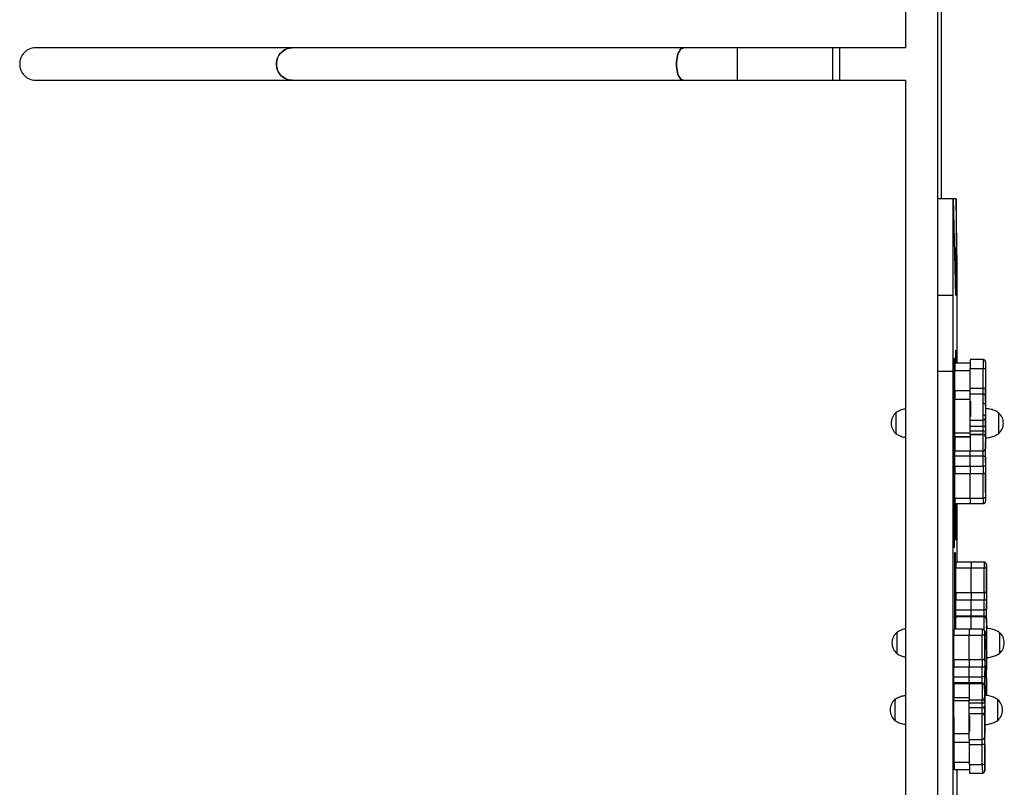
# Model space of a CAD drawing. Units: millimetres. Extents: x 61.6 to 79.3, y 66.6 to 79.
# Drawn here: x 71.3 to 72.5, y 71.7 to 72.6 of the extents above; entities that cross this region are included whole.
import ezdxf

# ---------------------------------------------------------------- set-up
doc = ezdxf.new("R2010")
doc.units = ezdxf.units.MM

msp = doc.modelspace()

# ---------------------------------------------------------------- linework, layer by layer
at = {"color": 7, "linetype": 'Continuous', "lineweight": 25}
for p, q in [((72.3902, 74.4034), (72.3901, 72.6015)), ((72.4301, 72.4147), (72.4301, 72.7453)), ((72.4344, 72.4147), (72.4344, 72.7453)), ((71.631, 72.6015), (71.3133, 72.6016)), ((72.3044, 72.6015), (71.4074, 72.6016)), ((72.3088, 72.6015), (72.1823, 72.6015)), ((72.3901, 72.6015), (72.3001, 72.6015)), ((72.3901, 72.6015), (72.3044, 72.6015)), ((71.3133, 72.5616), (71.631, 72.5615)), ((72.1823, 72.5615), (72.3088, 72.5615)), ((72.3001, 72.5615), (72.3901, 72.5615)), ((72.3901, 72.5615), (72.3901, 70.8858)), ((72.4485, 72.4147), (72.4295, 72.4147)), ((72.4303, 72.4147), (72.4295, 72.4147)), ((72.4295, 72.4147), (72.4295, 72.2951)), ((72.4493, 72.4147), (72.4303, 72.4147)), ((72.4528, 72.4147), (72.4338, 72.4147)), ((72.4338, 72.4147), (72.4338, 72.4147)), ((72.4493, 72.4147), (72.4485, 72.4147)), ((72.4485, 72.4147), (72.4485, 72.2951)), ((72.4522, 72.2951), (72.4493, 72.4147)), ((72.4528, 72.4147), (72.4522, 72.2951)), ((72.4538, 72.3316), (72.4528, 72.4147)), ((72.4538, 72.2115), (72.4538, 72.3316)), ((72.4485, 72.2951), (72.4295, 72.2951)), ((72.4295, 72.2951), (72.4298, 72.2009)), ((72.4485, 72.2951), (72.4488, 72.2009)), ((72.45, 72.2177), (72.4502, 72.2177)), ((72.45, 71.9828), (72.45, 72.2177)), ((72.4502, 72.2177), (72.4502, 71.9834)), ((72.4523, 72.2273), (72.4525, 72.2273)), ((72.4523, 72.2115), (72.4523, 72.2273)), ((72.4525, 72.2273), (72.4525, 72.2115)), ((72.4702, 72.2115), (72.4512, 72.2115)), ((72.4862, 72.2157), (72.4702, 72.2157)), ((72.4702, 72.2049), (72.4862, 72.2049)), ((72.4702, 72.1803), (72.4702, 72.2049)), ((72.4862, 72.1803), (72.4862, 72.2049)), ((72.4892, 72.2051), (72.4892, 72.1805)), ((72.4893, 72.1764), (72.4893, 72.206)), ((72.4298, 72.2009), (72.4297, 71.6584)), ((72.4488, 72.2009), (72.4298, 72.2009)), ((72.4488, 72.2009), (72.4487, 71.6584)), ((72.4512, 72.1775), (72.4512, 72.2022)), ((72.4702, 72.1803), (72.4862, 72.1803)), ((72.4861, 72.1731), (72.4701, 72.1731)), ((72.4893, 72.1663), (72.4893, 72.1675)), ((72.4511, 72.1251), (72.4512, 72.1664)), ((72.4892, 72.167), (72.4892, 72.1613)), ((72.4701, 72.141), (72.4861, 72.141)), ((72.4701, 72.1335), (72.4861, 72.1335)), ((72.4701, 72.1278), (72.4701, 72.1335)), ((72.4861, 72.1278), (72.4861, 72.1335)), ((72.4891, 72.1315), (72.4891, 72.1257)), ((72.451, 72.1203), (72.4511, 72.1203)), ((72.47, 72.123), (72.4701, 72.1231)), ((72.47, 72.123), (72.486, 72.123)), ((72.4701, 72.1278), (72.4861, 72.1278)), ((72.4861, 72.1231), (72.4701, 72.1231)), ((72.486, 72.123), (72.4861, 72.1231)), ((72.4891, 72.1201), (72.489, 72.12)), ((72.4893, 72.119), (72.4893, 72.1191)), ((72.4891, 72.1096), (72.4891, 72.1107)), ((72.4892, 72.0888), (72.4892, 72.108)), ((72.451, 72.1027), (72.47, 72.1027)), ((72.4702, 72.0961), (72.4512, 72.0961)), ((72.4512, 72.0841), (72.4512, 72.0961)), ((72.47, 72.1027), (72.486, 72.1027)), ((72.4702, 72.0841), (72.4702, 72.0961)), ((72.4862, 72.0961), (72.4702, 72.0961)), ((72.4862, 72.0841), (72.4862, 72.0961)), ((72.4871, 72.103), (72.4877, 72.1032)), ((72.4877, 72.1032), (72.4877, 72.1033)), ((72.489, 72.1057), (72.4891, 72.1058)), ((72.4892, 72.0953), (72.4892, 72.0833)), ((72.4512, 72.0841), (72.4702, 72.0841)), ((72.4702, 72.0841), (72.4862, 72.0841)), ((72.4702, 72.0744), (72.4512, 72.0744)), ((72.4512, 72.0444), (72.4512, 72.0744)), ((72.4702, 72.0444), (72.4702, 72.0744)), ((72.4862, 72.0744), (72.4702, 72.0744)), ((72.4862, 72.0444), (72.4862, 72.0744)), ((72.4892, 72.0513), (72.4892, 72.0764)), ((72.4892, 72.0755), (72.4892, 72.0455)), ((72.4512, 72.0444), (72.4702, 72.0444)), ((72.4512, 72.0376), (72.4702, 72.0376)), ((72.4523, 71.9925), (72.4523, 72.0376)), ((72.4525, 72.0376), (72.4525, 71.993)), ((72.4538, 71.965), (72.4538, 72.0376)), ((72.4702, 72.0444), (72.4862, 72.0444)), ((72.4702, 72.0376), (72.4862, 72.0376)), ((72.4525, 71.993), (72.4523, 71.9925)), ((72.4525, 71.993), (72.4523, 71.993)), ((72.4502, 71.9834), (72.45, 71.9828)), ((72.4502, 71.9834), (72.45, 71.9834)), ((72.4512, 71.9771), (72.4513, 71.9771)), ((72.4512, 71.882), (72.4512, 71.9771)), ((72.4513, 71.9771), (72.4513, 71.882)), ((72.4714, 71.965), (72.4524, 71.965)), ((72.4874, 71.965), (72.4714, 71.965)), ((72.4523, 71.9579), (72.4713, 71.9579)), ((72.4523, 71.9276), (72.4523, 71.9579)), ((72.4713, 71.9276), (72.4713, 71.9579)), ((72.4713, 71.9579), (72.4873, 71.9579)), ((72.4873, 71.9276), (72.4873, 71.9579)), ((72.4903, 71.9569), (72.4903, 71.9265)), ((72.4903, 71.9261), (72.4904, 71.9514)), ((72.4523, 71.9276), (72.4713, 71.9276)), ((72.4713, 71.9276), (72.4873, 71.9276)), ((72.4713, 71.9179), (72.4523, 71.9179)), ((72.4523, 71.906), (72.4523, 71.9179)), ((72.4713, 71.906), (72.4713, 71.9179)), ((72.4873, 71.9179), (72.4713, 71.9179)), ((72.4873, 71.906), (72.4873, 71.9179)), ((72.4903, 71.9188), (72.4903, 71.9069)), ((72.4904, 71.8947), (72.4903, 71.9138)), ((72.4523, 71.906), (72.4713, 71.906)), ((72.4713, 71.906), (72.4873, 71.906)), ((72.4521, 71.8977), (72.4522, 71.8984)), ((72.4521, 71.8977), (72.4711, 71.8977)), ((72.4712, 71.8984), (72.4522, 71.8984)), ((72.4712, 71.8984), (72.4522, 71.8984)), ((72.4522, 71.8984), (72.4522, 71.8984)), ((72.4711, 71.8977), (72.4712, 71.8984)), ((72.4711, 71.8977), (72.4712, 71.8984)), ((72.4711, 71.8977), (72.4871, 71.8977)), ((72.4872, 71.8984), (72.4712, 71.8984)), ((72.4712, 71.8984), (72.4712, 71.8984)), ((72.4872, 71.8984), (72.4712, 71.8984)), ((72.4871, 71.8977), (72.4872, 71.8984)), ((72.4902, 71.8954), (72.4901, 71.8947)), ((72.4902, 71.8907), (72.4902, 71.8918)), ((72.45, 71.8749), (72.469, 71.8749)), ((72.45, 71.8447), (72.45, 71.8749)), ((72.4691, 71.882), (72.4501, 71.882)), ((72.469, 71.8447), (72.469, 71.8749)), ((72.469, 71.8749), (72.485, 71.8749)), ((72.4851, 71.882), (72.4691, 71.882)), ((72.485, 71.8447), (72.485, 71.8749)), ((72.4901, 71.8804), (72.4902, 71.881)), ((72.4901, 71.88), (72.4902, 71.8806)), ((72.4901, 71.88), (72.4901, 71.8804)), ((72.4902, 71.8756), (72.4902, 71.87)), ((72.4904, 71.8831), (72.4904, 71.884)), ((72.4881, 71.8739), (72.488, 71.8436)), ((72.4881, 71.8431), (72.4881, 71.8684)), ((72.45, 71.8447), (72.469, 71.8447)), ((72.469, 71.8447), (72.485, 71.8447)), ((72.4903, 71.841), (72.4903, 71.8354)), ((72.469, 71.835), (72.45, 71.835)), ((72.45, 71.8231), (72.45, 71.835)), ((72.469, 71.8231), (72.469, 71.835)), ((72.485, 71.835), (72.469, 71.835)), ((72.485, 71.8231), (72.485, 71.835)), ((72.488, 71.8359), (72.488, 71.824)), ((72.4881, 71.8117), (72.4881, 71.8308)), ((72.4904, 71.8354), (72.4904, 71.8365)), ((72.4904, 71.8), (72.4904, 71.8265)), ((72.4498, 71.815), (72.4499, 71.8156)), ((72.4498, 71.815), (72.4688, 71.815)), ((72.4689, 71.8156), (72.4499, 71.8156)), ((72.4689, 71.8156), (72.4499, 71.8156)), ((72.4499, 71.8156), (72.4499, 71.8156)), ((72.45, 71.8231), (72.469, 71.8231)), ((72.4688, 71.815), (72.4689, 71.8156)), ((72.4688, 71.815), (72.4689, 71.8156)), ((72.4688, 71.815), (72.4848, 71.815)), ((72.4849, 71.8156), (72.4689, 71.8156)), ((72.4689, 71.8156), (72.4689, 71.8156)), ((72.4849, 71.8156), (72.4689, 71.8156)), ((72.469, 71.8231), (72.485, 71.8231)), ((72.4848, 71.815), (72.4849, 71.8156)), ((72.4849, 71.8156), (72.4849, 71.8156)), ((72.4879, 71.8126), (72.4878, 71.812)), ((72.4879, 71.8079), (72.4879, 71.809)), ((72.4498, 71.7975), (72.4688, 71.7975)), ((72.4501, 71.7531), (72.4499, 71.7935)), ((72.4688, 71.7947), (72.4848, 71.7947)), ((72.4849, 71.7907), (72.4689, 71.7907)), ((72.469, 71.7851), (72.4689, 71.7907)), ((72.4848, 71.7947), (72.4848, 71.7947)), ((72.485, 71.7851), (72.4849, 71.7907)), ((72.4878, 71.7977), (72.4879, 71.7982)), ((72.4878, 71.7973), (72.4879, 71.7978)), ((72.4878, 71.7973), (72.4878, 71.7977)), ((72.4879, 71.7928), (72.488, 71.7872)), ((72.4881, 71.8001), (72.4881, 71.801)), ((72.4689, 71.7776), (72.4849, 71.7776)), ((72.469, 71.7851), (72.485, 71.7851)), ((72.4691, 71.7743), (72.4691, 71.7753)), ((72.469, 71.7503), (72.469, 71.7559)), ((72.488, 71.758), (72.4881, 71.7524)), ((72.4881, 71.7524), (72.4881, 71.7535)), ((72.4501, 71.7174), (72.4501, 71.742)), ((72.469, 71.7458), (72.485, 71.7458)), ((72.4881, 71.7139), (72.4881, 71.7435)), ((72.4851, 71.7392), (72.4691, 71.7392)), ((72.4691, 71.7146), (72.4691, 71.7392)), ((72.4851, 71.7146), (72.4851, 71.7392)), ((72.4881, 71.7391), (72.4881, 71.7145)), ((72.4501, 71.7083), (72.4691, 71.7083)), ((72.4538, 71.6651), (72.4538, 71.7083)), ((72.4691, 71.7146), (72.4851, 71.7146)), ((72.4691, 71.704), (72.4851, 71.704))]:
    msp.add_line(p, q, dxfattribs=at)
at = {"color": 8, "linetype": 'Continuous', "lineweight": 25}
for p, q in [((72.4512, 72.2022), (72.4702, 72.2022)), ((72.4512, 72.1775), (72.4702, 72.1775)), ((72.4892, 72.1674), (72.4892, 72.167)), ((72.4702, 72.1664), (72.4512, 72.1664)), ((72.4891, 72.1617), (72.4892, 72.1613)), ((72.451, 72.1203), (72.47, 72.1203)), ((72.4511, 72.1251), (72.4701, 72.1251)), ((72.47, 72.1203), (72.4511, 72.1203)), ((72.489, 72.12), (72.489, 72.12)), ((72.4891, 72.1201), (72.4891, 72.1201)), ((72.4894, 72.1191), (72.4894, 72.1186)), ((72.4894, 72.1182), (72.4894, 72.1182)), ((72.489, 72.1057), (72.489, 72.1057)), ((72.4872, 71.8984), (72.4872, 71.8984)), ((72.4901, 71.8804), (72.4901, 71.8804)), ((72.4902, 71.8806), (72.4902, 71.881)), ((72.4906, 71.8859), (72.4905, 71.8831)), ((72.4906, 71.8863), (72.4906, 71.8863)), ((72.4903, 71.8221), (72.4903, 71.8)), ((72.4883, 71.8031), (72.4883, 71.803)), ((72.4883, 71.8026), (72.4883, 71.8001)), ((72.4689, 71.7935), (72.4499, 71.7935)), ((72.4878, 71.7977), (72.4878, 71.7977)), ((72.4879, 71.7978), (72.4879, 71.7982)), ((72.4501, 71.7531), (72.469, 71.7531)), ((72.4691, 71.742), (72.4501, 71.742)), ((72.4501, 71.7174), (72.4691, 71.7174))]:
    msp.add_line(p, q, dxfattribs=at)
at = {"color": 7, "linetype": 'Continuous', "lineweight": 25, "flags": 128}
for points in [[(71.631, 72.5615), (71.6303, 72.5616), (71.6278, 72.5618), (71.6252, 72.5624), (71.6228, 72.5634), (71.6206, 72.5647), (71.6185, 72.5663), (71.6166, 72.5681), (71.615, 72.5702), (71.6137, 72.5725), (71.6127, 72.575), (71.612, 72.5776), (71.6116, 72.5802), (71.6116, 72.5829), (71.612, 72.5855), (71.6127, 72.5881), (71.6137, 72.5906), (71.615, 72.5929), (71.6166, 72.595), (71.6185, 72.5968), (71.6206, 72.5984), (71.6228, 72.5997), (71.6252, 72.6006), (71.6278, 72.6013), (71.6303, 72.6015), (71.631, 72.6015)], [(72.1154, 72.6015), (72.1145, 72.6014), (72.1134, 72.601), (72.1122, 72.6002), (72.1112, 72.5991), (72.1102, 72.5976), (72.1093, 72.5959), (72.1085, 72.5939), (72.1078, 72.5917), (72.1073, 72.5893), (72.1069, 72.5868), (72.1067, 72.5842), (72.1066, 72.5815)], [(72.1066, 72.5815), (72.1067, 72.5842), (72.1069, 72.5868), (72.1073, 72.5893), (72.1078, 72.5917), (72.1085, 72.5939), (72.1093, 72.5959), (72.1102, 72.5976), (72.1112, 72.5991), (72.1122, 72.6002), (72.1134, 72.601), (72.1145, 72.6014), (72.1154, 72.6015)], [(72.1066, 72.5815), (72.1067, 72.5789), (72.1069, 72.5762), (72.1073, 72.5737), (72.1078, 72.5713), (72.1085, 72.5691), (72.1093, 72.5671), (72.1102, 72.5654), (72.1112, 72.564), (72.1122, 72.5629), (72.1134, 72.5621), (72.1145, 72.5616), (72.1155, 72.5615)], [(72.1154, 72.5615), (72.1145, 72.5616), (72.1134, 72.5621), (72.1122, 72.5629), (72.1112, 72.564), (72.1102, 72.5654), (72.1093, 72.5671), (72.1085, 72.5691), (72.1078, 72.5713), (72.1073, 72.5737), (72.1069, 72.5762), (72.1067, 72.5789), (72.1066, 72.5815)], [(72.4892, 72.1613), (72.4892, 72.1602), (72.4892, 72.1596)], [(72.4894, 72.1186), (72.4894, 72.1182), (72.4894, 72.1182)], [(72.4892, 72.1156), (72.4892, 72.1149), (72.4892, 72.1137)], [(72.4892, 72.0953), (72.4891, 72.0954), (72.4889, 72.0956), (72.4887, 72.0957), (72.4883, 72.0959), (72.4878, 72.096), (72.4873, 72.096), (72.4868, 72.0961), (72.4862, 72.0961)], [(72.4892, 72.0833), (72.4891, 72.0834), (72.4889, 72.0836), (72.4887, 72.0837), (72.4883, 72.0838), (72.4878, 72.0839), (72.4873, 72.084), (72.4867, 72.0841), (72.4862, 72.0841)], [(72.4892, 72.0755), (72.4891, 72.0753), (72.4889, 72.0751), (72.4887, 72.0749), (72.4883, 72.0748), (72.4878, 72.0746), (72.4873, 72.0745), (72.4867, 72.0745), (72.4862, 72.0744)], [(72.4892, 72.0455), (72.4891, 72.0453), (72.489, 72.0451), (72.4887, 72.0449), (72.4883, 72.0447), (72.4879, 72.0446), (72.4873, 72.0445), (72.4868, 72.0444), (72.4862, 72.0444)], [(72.4903, 71.9569), (72.4903, 71.9571), (72.4901, 71.9573), (72.4898, 71.9574), (72.4894, 71.9576), (72.489, 71.9577), (72.4885, 71.9578), (72.4879, 71.9579), (72.4873, 71.9579)], [(72.4903, 71.9265), (72.4902, 71.9267), (72.4901, 71.9269), (72.4898, 71.9271), (72.4894, 71.9273), (72.489, 71.9274), (72.4884, 71.9275), (72.4879, 71.9275), (72.4873, 71.9276)], [(72.4903, 71.9188), (72.4902, 71.9186), (72.4901, 71.9185), (72.4898, 71.9183), (72.4894, 71.9182), (72.489, 71.9181), (72.4884, 71.918), (72.4879, 71.9179), (72.4873, 71.9179)], [(72.4903, 71.9069), (72.4902, 71.9067), (72.4901, 71.9066), (72.4898, 71.9064), (72.4894, 71.9063), (72.489, 71.9061), (72.4884, 71.9061), (72.4879, 71.906), (72.4873, 71.906)], [(72.4881, 71.8739), (72.488, 71.8741), (72.4878, 71.8743), (72.4875, 71.8745), (72.4872, 71.8746), (72.4867, 71.8748), (72.4862, 71.8749), (72.4856, 71.8749), (72.485, 71.8749)], [(72.4906, 71.8863), (72.4906, 71.8863), (72.4906, 71.8859)], [(72.488, 71.8436), (72.488, 71.8438), (72.4878, 71.844), (72.4875, 71.8442), (72.4871, 71.8444), (72.4867, 71.8445), (72.4862, 71.8446), (72.4856, 71.8446), (72.485, 71.8447)], [(72.488, 71.8359), (72.488, 71.8357), (72.4878, 71.8356), (72.4875, 71.8354), (72.4871, 71.8353), (72.4867, 71.8352), (72.4862, 71.8351), (72.4856, 71.835), (72.485, 71.835)], [(72.488, 71.824), (72.488, 71.8238), (72.4878, 71.8236), (72.4875, 71.8235), (72.4871, 71.8233), (72.4867, 71.8232), (72.4862, 71.8231), (72.4856, 71.8231), (72.485, 71.8231)], [(72.4883, 71.803), (72.4883, 71.803), (72.4883, 71.8026)]]:
    msp.add_lwpolyline(points, dxfattribs=at)
at = {"color": 8, "linetype": 'Continuous', "lineweight": 25, "flags": 128}
for points in [[(72.4893, 72.211), (72.4893, 72.2114), (72.4892, 72.2121), (72.4892, 72.2126), (72.4892, 72.2127), (72.4892, 72.2124), (72.4892, 72.2118), (72.4892, 72.2117)], [(72.4892, 72.1596), (72.4892, 72.1594), (72.4892, 72.159), (72.4892, 72.159), (72.4892, 72.1594), (72.4892, 72.1594)], [(72.4894, 72.1186), (72.4894, 72.118), (72.4893, 72.1177)], [(72.4903, 71.8854), (72.4903, 71.8857), (72.4903, 71.8859)], [(72.4906, 71.8859), (72.4905, 71.8864), (72.4904, 71.8868)], [(72.4903, 71.8425), (72.4903, 71.8427), (72.4903, 71.8431), (72.4903, 71.8432), (72.4903, 71.8428), (72.4903, 71.8421), (72.4903, 71.841)], [(72.488, 71.8033), (72.488, 71.8032), (72.488, 71.8026), (72.488, 71.8025), (72.488, 71.8028), (72.488, 71.803)], [(72.4883, 71.8026), (72.4882, 71.8032), (72.4881, 71.8036)], [(72.488, 71.7596), (72.488, 71.7598), (72.488, 71.7602), (72.488, 71.7602), (72.488, 71.7599), (72.488, 71.7591), (72.488, 71.758)], [(72.4881, 71.7075), (72.4881, 71.7073), (72.4881, 71.707), (72.4881, 71.7072), (72.4881, 71.7076), (72.4881, 71.7084), (72.4881, 71.7092)]]:
    msp.add_lwpolyline(points, dxfattribs=at)
at = {"color": 7, "linetype": 'Continuous', "lineweight": 25}
for centre, radius, start, end in [((71.3136, 72.5819), 0.0197, 90.8877, 180.8998), ((71.6313, 72.5819), 0.0197, 90.8877, 180.8998), ((69.5887, 72.5816), 2.5936, 359.5554, 0.439), ((69.5884, 72.5816), 2.5939, 359.5555, 0.439), ((69.7103, 72.5816), 2.5899, 359.5548, 0.4397), ((69.7149, 72.5816), 2.5939, 359.5555, 0.439), ((71.3136, 72.5813), 0.0197, 179.0947, 269.1068), ((71.6313, 72.5812), 0.0197, 179.0947, 269.1068), ((73.2633, 72.2046), 0.8121, 179.5155, 180.1724), ((73.3101, 72.208), 0.8399, 179.4767, 180.2111), ((72.487, 72.2175), 0.0126, 266.6169, 280.303), ((74.0563, 72.2059), 1.5671, 179.79, 180.0311), ((70.8461, 72.2062), 1.6432, 359.9915, 0.1684), ((67.5515, 72.1795), 4.9187, 359.9248, 0.0085), ((72.487, 72.1929), 0.0126, 266.6169, 280.303), ((67.4977, 72.1791), 4.9915, 359.8614, 0.0154), ((68.2917, 72.1764), 4.1596, 359.8614, 0.0154), ((69.1616, 72.1755), 3.3277, 359.8614, 0.0154), ((77.0189, 72.1537), 4.5486, 179.8667, 180.1034), ((77.202, 72.1547), 4.7128, 179.8587, 179.9955), ((73.378, 72.1642), 0.8889, 179.9999, 180.3068), ((72.3893, 72.1371), 0.0171, 130.4472, 229.5473), ((74.1724, 72.137), 1.7943, 179.5821, 180.4123), ((74.1712, 72.137), 1.7931, 179.5819, 180.4126), ((72.4861, 72.1439), 0.00296, 269.1413, 359.0595), ((74.9558, 72.137), 2.4667, 179.5792, 180.4154), ((70.8738, 72.1364), 1.6154, 359.825, 0.2651), ((74.4422, 72.1366), 1.9371, 179.6001, 180.2649), ((74.29, 72.137), 1.7849, 179.5799, 180.4145), ((72.4941, 72.1371), 0.0171, 310.4472, 49.5473), ((71.5024, 72.1365), 0.9677, 359.8246, 0.2654), ((72.4002, 72.1413), 0.07, 359.7984, 1.0188), ((71.5184, 72.1365), 0.9677, 359.8246, 0.2654), ((72.4865, 72.1309), 0.00267, 12.7714, 98.5407), ((73.6495, 72.1115), 1.1986, 179.5778, 180.417), ((72.1946, 72.1244), 0.2565, 359.0935, 0.15), ((73.9064, 72.1128), 1.4365, 179.5927, 180.4024), ((72.2136, 72.1271), 0.2565, 359.0935, 0.15), ((73.9224, 72.1128), 1.4365, 179.5927, 180.4024), ((72.486, 72.12), 0.003, 359.9975, 89.9971), ((72.2296, 72.1271), 0.2565, 359.0935, 0.15), ((72.4865, 72.1252), 0.00267, 12.7714, 98.5407), ((72.4861, 72.1201), 0.003, 359.9975, 89.9971), ((73.472, 72.1128), 0.983, 179.5809, 180.4139), ((72.154, 72.125), 0.3351, 359.1496, 0.1191), ((74.7269, 72.1074), 2.2377, 179.7037, 179.9848), ((72.4514, 72.1191), 0.038, 358.7109, 0.0701), ((72.681, 72.1271), 0.1759, 179.836, 180.9842), ((72.7874, 72.1116), 0.2983, 179.0869, 180.1765), ((71.8241, 72.1109), 0.665, 359.6156, 359.8815), ((67.4227, 72.1005), 5.0665, 359.9409, 0.1488), ((67.2689, 72.1004), 5.1823, 359.9519, 0.0253), ((67.2879, 72.1004), 5.1823, 359.9519, 0.0252), ((72.486, 72.1057), 0.003, 269.9972, 303.9131), ((77.5424, 72.0798), 5.0912, 179.9513, 180.0599), ((77.5614, 72.0798), 5.0912, 179.9513, 180.0599), ((77.5774, 72.0798), 5.0912, 179.9513, 180.0599), ((78.5875, 72.0828), 6.0983, 179.94379, 180.05993), ((76.5621, 72.0798), 4.073, 179.9513, 180.0599), ((71.4502, 72.048), 1.0391, 359.5917, 0.1842), ((73.3169, 72.0457), 0.8277, 180.0101, 180.3185), ((72.9985, 72.0433), 0.5473, 179.8799, 180.595), ((73.0175, 72.0433), 0.5473, 179.8799, 180.595), ((73.0417, 71.959), 0.5894, 179.4186, 180.1089), ((73.0607, 71.959), 0.5894, 179.4186, 180.1089), ((72.8828, 71.9597), 0.4115, 179.2694, 180.2581), ((73.4598, 71.9565), 0.9694, 179.7184, 179.9777), ((71.5246, 71.9549), 0.9658, 359.793, 0.4185), ((77.5592, 71.9221), 5.1069, 179.9391, 180.0474), ((77.5782, 71.9221), 5.1069, 179.9391, 180.0474), ((77.5942, 71.9221), 5.1069, 179.9391, 180.0474), ((76.5758, 71.9222), 4.0855, 179.9391, 180.0474), ((78.5961, 71.9196), 6.1057, 179.93894, 180.05499), ((67.2925, 71.9018), 5.1598, 359.9625, 0.0471), ((67.3115, 71.9018), 5.1598, 359.9625, 0.0471), ((66.4958, 71.9018), 5.9945, 359.92835, 0.04849), ((73.9995, 71.8884), 1.5474, 179.653, 180.235), ((73.9388, 71.8875), 1.4678, 179.6057, 180.2164), ((72.4871, 71.8947), 0.003, 0.0106, 90.0052), ((72.4872, 71.8954), 0.003, 0.0106, 90.0052), ((73.4657, 71.8875), 0.9756, 179.5771, 180.4166), ((71.7296, 71.89), 0.7606, 0.137, 0.3188), ((73.142, 71.8916), 0.6518, 180.0747, 180.5012), ((74.5534, 71.8951), 2.063, 180.01, 180.3072), ((72.3904, 71.8651), 0.0171, 130.4472, 229.5473), ((72.5903, 71.8747), 0.211, 179.0844, 180.1276), ((74.177, 71.865), 1.7977, 179.5829, 180.4115), ((73.0335, 71.8761), 0.5835, 179.4161, 180.1097), ((73.0525, 71.8761), 0.5835, 179.4161, 180.1097), ((72.8755, 71.8768), 0.4065, 179.2651, 180.2607), ((71.5221, 71.8719), 0.966, 359.7922, 0.4192), ((73.4467, 71.8735), 0.9586, 179.7162, 179.9777), ((74.9569, 71.865), 2.4666, 179.5791, 180.4153), ((71.1005, 71.872), 1.3897, 0.1483, 0.2684), ((72.3242, 71.8838), 0.1664, 359.7764, 0.8697), ((72.4952, 71.8651), 0.0171, 310.4472, 49.5473), ((74.2938, 71.865), 1.7875, 179.5806, 180.4139), ((74.2947, 71.865), 1.7884, 179.5808, 180.4137), ((74.2667, 71.8653), 1.8875, 179.7288, 180.4014), ((70.8822, 71.8651), 1.608, 359.7314, 0.1769), ((77.5554, 71.8392), 5.1054, 179.9385, 180.0468), ((77.5744, 71.8392), 5.1054, 179.9385, 180.0468), ((77.5904, 71.8392), 5.1054, 179.9385, 180.0468), ((76.5723, 71.8392), 4.0843, 179.9385, 180.0468), ((78.5935, 71.8366), 6.1055, 179.93834, 180.05439), ((73.526, 71.8376), 1.0357, 179.729, 179.9883), ((77.0979, 71.8479), 4.6076, 180.0094, 180.1414), ((67.6508, 71.8236), 4.8395, 359.9824, 0.1397), ((69.264, 71.8275), 3.2263, 359.9824, 0.1397), ((73.6683, 71.8062), 1.2185, 179.5864, 180.4118), ((67.2869, 71.8189), 5.1631, 359.9634, 0.0464), ((73.9233, 71.8048), 1.4545, 179.5992, 180.3988), ((67.3059, 71.8189), 5.1631, 359.9634, 0.0464), ((72.4848, 71.812), 0.003, 0.0075, 90.0029), ((72.4849, 71.8126), 0.003, 0.0075, 90.0029), ((66.4918, 71.819), 5.9962, 359.92891, 0.04788), ((73.4611, 71.8048), 0.9733, 179.5758, 180.4173), ((71.7151, 71.8072), 0.7729, 0.1362, 0.316), ((73.1525, 71.8088), 0.6645, 180.075, 180.4963), ((74.575, 71.8121), 2.0869, 180.01, 180.3049), ((72.331, 71.8007), 0.1573, 359.8207, 0.8649), ((72.3881, 71.7822), 0.0171, 130.4472, 229.5473), ((72.5843, 71.7918), 0.2073, 179.0777, 180.1302), ((74.1745, 71.7821), 1.7975, 179.5829, 180.4116), ((74.2703, 71.7824), 1.8934, 179.7289, 180.4005), ((71.8539, 71.7926), 0.596, 0.0853, 0.4657), ((71.8728, 71.7898), 0.5961, 0.0854, 0.4657), ((72.4853, 71.7934), 0.00268, 261.8516, 348.1088), ((71.7809, 71.7918), 0.7071, 0.0839, 0.4707), ((74.9547, 71.782), 2.4667, 179.5792, 180.4153), ((72.4929, 71.7822), 0.0171, 310.4472, 49.5473), ((74.2917, 71.7821), 1.7878, 179.5806, 180.4139), ((74.2921, 71.7821), 1.7881, 179.5807, 180.4138), ((71.4783, 71.7822), 0.9906, 359.7368, 0.1702), ((71.4943, 71.7822), 0.9906, 359.7368, 0.1702), ((72.485, 71.7747), 0.00295, 1.1186, 91.0198), ((72.4853, 71.7878), 0.00268, 261.8516, 348.1088), ((70.886, 71.7823), 1.602, 359.7302, 0.1768), ((76.9887, 71.766), 4.5196, 179.8944, 180.1321), ((68.3993, 71.7433), 4.0508, 359.982, 0.1387), ((73.5132, 71.7547), 1.0251, 179.727, 179.9882), ((77.1257, 71.7648), 4.6377, 180.0081, 180.1404), ((67.5926, 71.7401), 4.8765, 359.9895, 0.0662), ((69.2475, 71.7445), 3.2406, 359.982, 0.1387), ((67.6271, 71.7407), 4.861, 359.982, 0.1387), ((72.4858, 71.7191), 0.0202, 83.564, 92.12), ((73.2265, 71.7149), 0.7764, 179.818, 180.4902), ((73.3538, 71.7117), 0.8847, 179.813, 180.4952), ((72.4858, 71.6944), 0.0202, 83.564, 92.12), ((73.6823, 71.7132), 1.1942, 179.938, 180.2709), ((70.7013, 71.7138), 1.7868, 359.8508, 0.003)]:
    msp.add_arc(centre, radius, start, end, dxfattribs=at)
at = {"color": 8, "linetype": 'Continuous', "lineweight": 25}
for centre, radius, start, end in [((73.3264, 72.208), 0.8402, 179.4769, 180.2111), ((67.5715, 72.1795), 4.9147, 359.9242, 0.0085), ((72.4723, 72.1156), 0.0169, 359.8544, 2.5013), ((72.4676, 72.1065), 0.0215, 358.1304, 359.994), ((67.3039, 72.1004), 5.1823, 359.9519, 0.0253), ((72.4861, 72.1058), 0.003, 303.9132, 359.9976), ((72.486, 72.1057), 0.003, 303.9132, 359.9976), ((73.0334, 72.0433), 0.5473, 179.8799, 180.5951), ((72.5013, 72.041), 0.0121, 179.7867, 182.0851), ((72.8989, 71.9597), 0.4116, 179.2696, 180.258), ((72.5062, 71.9614), 0.0159, 177.8516, 180.523), ((67.3279, 71.9018), 5.1594, 359.962, 0.0471), ((74.2045, 71.887), 1.7174, 179.6462, 180.1981), ((72.4608, 71.8944), 0.0294, 359.6609, 1.8809), ((72.8916, 71.8768), 0.4066, 179.2652, 180.2606), ((72.5038, 71.8784), 0.0157, 177.8585, 180.5154), ((72.4879, 71.876), 0.00234, 274.7662, 352.2215), ((72.4026, 71.8788), 0.0876, 359.847, 1.4246), ((72.4879, 71.8704), 0.00235, 274.4537, 352.1924), ((72.4873, 71.8575), 0.0029, 0.6962, 74.7928), ((73.9393, 71.8048), 1.4545, 179.5992, 180.3988), ((67.3223, 71.8189), 5.1627, 359.9629, 0.0464), ((72.4886, 71.8087), 0.0136, 82.6847, 92.3206), ((72.4567, 71.8116), 0.0312, 359.6944, 1.8198), ((71.9263, 71.79), 0.5586, 0.0768, 0.4943), ((72.4793, 71.7977), 0.0086, 359.3538, 3.3553), ((67.619, 71.7401), 4.8661, 359.9894, 0.0676), ((73.3696, 71.7117), 0.8845, 179.813, 180.4953)]:
    msp.add_arc(centre, radius, start, end, dxfattribs=at)
at = {"color": 7, "linetype": 'Continuous', "lineweight": 25}
for points, knots in [([(72.1154, 72.6015), (72.1127, 72.6015), (72.105, 72.6015), (72.0922, 72.6015), (72.0772, 72.6015), (72.0624, 72.6015), (72.0477, 72.6015), (72.0332, 72.6015), (72.0189, 72.6015), (72.0047, 72.6015), (71.9907, 72.6015), (71.9769, 72.6015), (71.9632, 72.6015), (71.9498, 72.6015), (71.9365, 72.6015), (71.9235, 72.6015), (71.9107, 72.6015), (71.898, 72.6015), (71.8856, 72.6015), (71.8734, 72.6015), (71.8615, 72.6015), (71.8497, 72.6015), (71.8382, 72.6015), (71.827, 72.6015), (71.8159, 72.6015), (71.8051, 72.6015), (71.7946, 72.6015), (71.7843, 72.6015), (71.7742, 72.6015), (71.7644, 72.6015), (71.7549, 72.6015), (71.7457, 72.6015), (71.7367, 72.6015), (71.7279, 72.6015), (71.7195, 72.6015), (71.7113, 72.6015), (71.7034, 72.6015), (71.6958, 72.6015), (71.6885, 72.6015), (71.6814, 72.6015), (71.6746, 72.6015), (71.6682, 72.6015), (71.662, 72.6015), (71.6561, 72.6015), (71.6505, 72.6015), (71.6453, 72.6015), (71.6403, 72.6015), (71.6357, 72.6015), (71.6327, 72.6015), (71.6312, 72.6015), (71.631, 72.6015)], [0, 0, 0, 0, 0.0112949, 0.0327561, 0.0542174, 0.0756788, 0.0971402, 0.1186016, 0.140063, 0.1615244, 0.1829858, 0.2044472, 0.2259086, 0.24737, 0.2688314, 0.2902928, 0.3117541, 0.3332155, 0.3546769, 0.3761383, 0.3975997, 0.4190611, 0.4405225, 0.4619839, 0.4834453, 0.5049067, 0.5263681, 0.5478294, 0.5692908, 0.5907522, 0.6122136, 0.633675, 0.6551364, 0.6765978, 0.6980592, 0.7195206, 0.740982, 0.7624434, 0.7839047, 0.8053661, 0.8268275, 0.8482889, 0.8697503, 0.8912117, 0.9126731, 0.9341345, 0.9555959, 0.9770573, 0.9973892, 1, 1, 1, 1]), ([(72.1823, 72.6015), (72.181, 72.6015), (72.1775, 72.6015), (72.1718, 72.6015), (72.1649, 72.6015), (72.1581, 72.6015), (72.1513, 72.6015), (72.1446, 72.6015), (72.138, 72.6015), (72.1314, 72.6015), (72.125, 72.6015), (72.1197, 72.6015), (72.1165, 72.6015), (72.1154, 72.6015)], [0, 0, 0, 0, 0.052326, 0.151772, 0.251224, 0.350675, 0.450127, 0.549579, 0.64903, 0.748482, 0.847934, 0.947385, 1, 1, 1, 1]), ([(71.631, 72.5615), (71.6317, 72.5615), (71.6339, 72.5615), (71.6377, 72.5615), (71.6425, 72.5615), (71.6476, 72.5615), (71.6531, 72.5615), (71.6588, 72.5615), (71.6648, 72.5615), (71.6711, 72.5615), (71.6777, 72.5615), (71.6846, 72.5615), (71.6918, 72.5615), (71.6992, 72.5615), (71.707, 72.5615), (71.715, 72.5615), (71.7233, 72.5615), (71.7319, 72.5615), (71.7407, 72.5615), (71.7499, 72.5615), (71.7592, 72.5615), (71.7689, 72.5615), (71.7788, 72.5615), (71.789, 72.5615), (71.7994, 72.5615), (71.81, 72.5615), (71.8209, 72.5615), (71.8321, 72.5615), (71.8435, 72.5615), (71.8551, 72.5615), (71.8669, 72.5615), (71.879, 72.5615), (71.8913, 72.5615), (71.9038, 72.5615), (71.9165, 72.5615), (71.9294, 72.5615), (71.9426, 72.5615), (71.9559, 72.5615), (71.9694, 72.5615), (71.9831, 72.5615), (71.9971, 72.5615), (72.0111, 72.5615), (72.0254, 72.5615), (72.0398, 72.5615), (72.0544, 72.5615), (72.0692, 72.5615), (72.0841, 72.5615), (72.0989, 72.5615), (72.1094, 72.5615), (72.1148, 72.5615), (72.1154, 72.5615)], [0, 0, 0, 0, 0.011295, 0.032756, 0.054217, 0.075679, 0.09714, 0.118602, 0.140063, 0.161524, 0.182986, 0.204447, 0.225909, 0.24737, 0.268831, 0.290293, 0.311754, 0.333216, 0.354677, 0.376138, 0.3976, 0.419061, 0.440523, 0.461984, 0.483445, 0.504907, 0.526368, 0.547829, 0.569291, 0.590752, 0.612214, 0.633675, 0.655136, 0.676598, 0.698059, 0.719521, 0.740982, 0.762443, 0.783905, 0.805366, 0.826828, 0.848289, 0.86975, 0.891212, 0.912673, 0.934135, 0.955596, 0.977057, 0.997389, 1, 1, 1, 1]), ([(72.1154, 72.5615), (72.1165, 72.5615), (72.1197, 72.5615), (72.125, 72.5615), (72.1314, 72.5615), (72.1379, 72.5615), (72.1446, 72.5615), (72.1513, 72.5615), (72.1581, 72.5615), (72.1649, 72.5615), (72.1717, 72.5615), (72.1775, 72.5615), (72.181, 72.5615), (72.1823, 72.5615)], [0, 0, 0, 0, 0.052326, 0.151772, 0.251224, 0.350675, 0.450127, 0.549579, 0.64903, 0.748482, 0.847934, 0.947385, 1, 1, 1, 1]), ([(72.4893, 72.211), (72.4893, 72.2112), (72.4893, 72.2118), (72.4892, 72.2123), (72.4892, 72.2126), (72.4892, 72.2127), (72.4892, 72.2128), (72.4892, 72.213), (72.4892, 72.2133), (72.489, 72.2139), (72.4886, 72.2146), (72.4879, 72.2152), (72.4871, 72.2156), (72.4866, 72.2157), (72.4863, 72.2157)], [0, 0, 0, 0, 0.104062, 0.267933, 0.433541, 0.478364, 0.506183, 0.52059, 0.542178, 0.629184, 0.714477, 0.81126, 0.904438, 1, 1, 1, 1]), ([(72.4701, 72.141), (72.4701, 72.1412), (72.4701, 72.1417), (72.4701, 72.1431), (72.4701, 72.145), (72.4701, 72.1473), (72.4701, 72.1499), (72.4701, 72.1531), (72.4701, 72.1568), (72.4701, 72.1605), (72.4701, 72.1638), (72.4701, 72.1665), (72.4701, 72.1688), (72.4701, 72.1709), (72.4701, 72.1724), (72.4701, 72.1731), (72.4701, 72.173), (72.4701, 72.173)], [0, 0, 0, 0, 0.052544, 0.10608, 0.160786, 0.21696, 0.274702, 0.333666, 0.422389, 0.508251, 0.587841, 0.659115, 0.730388, 0.809978, 0.89584, 0.984564, 1, 1, 1, 1]), ([(72.4891, 72.1686), (72.4891, 72.1687), (72.4891, 72.1691), (72.4891, 72.1695), (72.4891, 72.1699), (72.4891, 72.1701), (72.4891, 72.1702), (72.4891, 72.1704), (72.4891, 72.1707), (72.489, 72.1712), (72.4886, 72.1718), (72.4881, 72.1724), (72.4874, 72.1728), (72.4867, 72.1731), (72.4863, 72.1731), (72.4861, 72.173)], [0, 0, 0, 0, 0.030549, 0.194779, 0.36399, 0.455807, 0.52113, 0.54403, 0.565949, 0.628368, 0.694987, 0.783366, 0.866393, 0.959324, 1, 1, 1, 1]), ([(72.4891, 72.17), (72.4891, 72.17), (72.4891, 72.1701), (72.4891, 72.1697), (72.4891, 72.169), (72.4891, 72.1677), (72.4891, 72.1659), (72.4891, 72.1637), (72.4891, 72.1611), (72.4891, 72.1581), (72.4891, 72.1553), (72.4891, 72.1529), (72.4891, 72.1505), (72.4891, 72.1479), (72.4891, 72.1455), (72.4891, 72.1443), (72.4891, 72.144), (72.4891, 72.1439)], [0, 0, 0, 0, 0.011236, 0.073031, 0.134906, 0.215237, 0.295634, 0.377072, 0.458498, 0.547032, 0.635395, 0.68635, 0.737245, 0.819086, 0.901437, 0.972633, 1, 1, 1, 1]), ([(72.4892, 72.1642), (72.4892, 72.165), (72.4892, 72.1667), (72.4892, 72.1682), (72.4891, 72.1686), (72.4891, 72.1686)], [0, 0, 0, 0, 0.494306, 0.990367, 1, 1, 1, 1]), ([(72.4862, 72.1619), (72.4863, 72.1619), (72.4867, 72.1619), (72.4874, 72.1617), (72.488, 72.1613), (72.4885, 72.1609), (72.4888, 72.1604), (72.489, 72.16), (72.4891, 72.1598), (72.4891, 72.1597)], [0, 0, 0, 0, 0.081642, 0.312883, 0.507518, 0.676931, 0.824073, 0.948693, 1, 1, 1, 1]), ([(72.4892, 72.1591), (72.4892, 72.1591), (72.4892, 72.1591), (72.4892, 72.1592), (72.4892, 72.1594), (72.4892, 72.1594)], [0, 0, 0, 0, 0.2945195, 0.8503972, 1, 1, 1, 1]), ([(72.3901, 72.1547), (72.3899, 72.1547), (72.3888, 72.1545), (72.3867, 72.154), (72.3839, 72.1531), (72.3813, 72.1519), (72.3794, 72.1509), (72.3784, 72.1502), (72.3782, 72.15)], [0, 0, 0, 0, 0.039581, 0.269831, 0.495556, 0.71686, 0.933754, 1, 1, 1, 1]), ([(72.4891, 72.1452), (72.489, 72.1454), (72.4888, 72.1459), (72.4883, 72.1465), (72.4876, 72.1469), (72.4869, 72.1472), (72.4865, 72.1471), (72.4863, 72.1471)], [0, 0, 0, 0, 0.176229, 0.41297, 0.637793, 0.889368, 1, 1, 1, 1]), ([(72.5052, 72.15), (72.5047, 72.1503), (72.5035, 72.1512), (72.5013, 72.1523), (72.4987, 72.1534), (72.4958, 72.1543), (72.4927, 72.1548), (72.4905, 72.1551), (72.4893, 72.1551), (72.4892, 72.1551)], [0, 0, 0, 0, 0.091522, 0.261389, 0.431849, 0.602737, 0.793147, 0.979653, 1, 1, 1, 1]), ([(72.3781, 72.1242), (72.3786, 72.1239), (72.3798, 72.123), (72.382, 72.1219), (72.3847, 72.1208), (72.3874, 72.1199), (72.3892, 72.1196), (72.3901, 72.1195)], [0, 0, 0, 0, 0.125451, 0.348014, 0.571353, 0.795252, 1, 1, 1, 1]), ([(72.4892, 72.1191), (72.4897, 72.1191), (72.4912, 72.1191), (72.4938, 72.1195), (72.4967, 72.1201), (72.4994, 72.121), (72.502, 72.1222), (72.504, 72.1233), (72.505, 72.124), (72.5052, 72.1242)], [0, 0, 0, 0, 0.091961, 0.269563, 0.443586, 0.614189, 0.78145, 0.945379, 1, 1, 1, 1]), ([(72.4888, 72.1045), (72.4888, 72.1046), (72.4889, 72.1049), (72.489, 72.1052), (72.4891, 72.1054), (72.4891, 72.1055), (72.4891, 72.1056), (72.4891, 72.1057), (72.4891, 72.1058), (72.4891, 72.106), (72.4891, 72.1063), (72.4891, 72.1065)], [0, 0, 0, 0, 0.076305, 0.154729, 0.202857, 0.233656, 0.264997, 0.315421, 0.435196, 0.717075, 1, 1, 1, 1]), ([(72.4892, 72.1137), (72.4892, 72.1136), (72.4892, 72.1135), (72.4891, 72.1134), (72.4891, 72.1133)], [0, 0, 0, 0, 0.054315, 1, 1, 1, 1]), ([(72.4893, 72.1172), (72.4893, 72.1172), (72.4893, 72.1174), (72.4894, 72.1176), (72.4894, 72.1179), (72.4894, 72.1179), (72.4894, 72.118)], [0, 0, 0, 0, 0.117494, 0.598493, 0.90571, 1, 1, 1, 1]), ([(72.4877, 72.1033), (72.488, 72.1035), (72.4884, 72.1038), (72.4887, 72.1043), (72.4888, 72.1045), (72.4888, 72.1045)], [0, 0, 0, 0, 0.595603, 0.927222, 1, 1, 1, 1]), ([(72.4862, 72.0376), (72.4863, 72.0376), (72.4867, 72.0376), (72.4873, 72.0378), (72.488, 72.0382), (72.4885, 72.0386), (72.4889, 72.0391), (72.4891, 72.0396), (72.4892, 72.0399), (72.4892, 72.0402), (72.4892, 72.0402)], [0, 0, 0, 0, 0.059917, 0.271087, 0.448253, 0.602293, 0.736235, 0.850017, 0.941855, 1, 1, 1, 1]), ([(72.4903, 71.9622), (72.4903, 71.9622), (72.4903, 71.9622), (72.4903, 71.9625), (72.4902, 71.9629), (72.49, 71.9635), (72.4895, 71.9641), (72.4889, 71.9646), (72.4881, 71.9649), (72.4876, 71.965), (72.4874, 71.965)], [0, 0, 0, 0, 0.024695, 0.062578, 0.167804, 0.307897, 0.470448, 0.660603, 0.852624, 1, 1, 1, 1]), ([(72.4902, 71.8942), (72.4902, 71.8943), (72.4902, 71.8948), (72.4902, 71.8951), (72.4902, 71.8954), (72.4902, 71.8955), (72.4902, 71.8957), (72.4901, 71.896), (72.49, 71.8965), (72.4897, 71.8971), (72.4892, 71.8977), (72.4885, 71.8981), (72.4878, 71.8984), (72.4873, 71.8984), (72.4872, 71.8984)], [0, 0, 0, 0, 0.076458, 0.283983, 0.445776, 0.505209, 0.531009, 0.55337, 0.614517, 0.687328, 0.776562, 0.861773, 0.957187, 1, 1, 1, 1]), ([(72.4905, 71.8867), (72.4905, 71.8868), (72.4905, 71.887), (72.4905, 71.8872), (72.4904, 71.8874), (72.4904, 71.8874)], [0, 0, 0, 0, 0.23258, 0.944597, 1, 1, 1, 1]), ([(72.3901, 71.8825), (72.3893, 71.8824), (72.3876, 71.882), (72.3851, 71.8811), (72.3825, 71.88), (72.3805, 71.8789), (72.3795, 71.8782), (72.3792, 71.878)], [0, 0, 0, 0, 0.196725, 0.443151, 0.68475, 0.921535, 1, 1, 1, 1]), ([(72.4881, 71.8792), (72.4881, 71.8792), (72.4881, 71.8792), (72.4881, 71.8793), (72.488, 71.8796), (72.4879, 71.8801), (72.4876, 71.8807), (72.4871, 71.8813), (72.4864, 71.8817), (72.4857, 71.882), (72.4852, 71.882), (72.4851, 71.882)], [0, 0, 0, 0, 0.000201, 0.031047, 0.076977, 0.209417, 0.341235, 0.527523, 0.706918, 0.903542, 1, 1, 1, 1]), ([(72.4881, 71.8775), (72.4881, 71.8775), (72.4884, 71.8776), (72.4889, 71.8779), (72.4892, 71.8782), (72.4894, 71.8784)], [0, 0, 0, 0, 0.086906, 0.581787, 1, 1, 1, 1]), ([(72.4894, 71.8784), (72.4894, 71.8784), (72.4895, 71.8785), (72.4897, 71.8789), (72.4899, 71.8793), (72.4901, 71.8797), (72.4901, 71.8799), (72.4901, 71.88)], [0, 0, 0, 0, 0.010157, 0.336595, 0.614412, 0.839598, 1, 1, 1, 1]), ([(72.4903, 71.8856), (72.4903, 71.8856), (72.4903, 71.8856), (72.4903, 71.8857), (72.4903, 71.8859), (72.4903, 71.8859)], [0, 0, 0, 0, 0.349067, 0.9308556, 1, 1, 1, 1]), ([(72.5064, 71.878), (72.5059, 71.8783), (72.5047, 71.8792), (72.5025, 71.8803), (72.4998, 71.8814), (72.4969, 71.8823), (72.4938, 71.8828), (72.4916, 71.8831), (72.4904, 71.8831), (72.4903, 71.8831)], [0, 0, 0, 0, 0.094535, 0.263829, 0.433713, 0.604023, 0.79379, 0.979665, 1, 1, 1, 1]), ([(72.3793, 71.8521), (72.3797, 71.8518), (72.381, 71.851), (72.3832, 71.8499), (72.3858, 71.8488), (72.3882, 71.848), (72.3896, 71.8478), (72.3901, 71.8477)], [0, 0, 0, 0, 0.132712, 0.378513, 0.62517, 0.872446, 1, 1, 1, 1]), ([(72.4902, 71.8575), (72.4902, 71.8572), (72.4902, 71.8566), (72.4902, 71.8545), (72.4902, 71.8518), (72.4902, 71.8489), (72.4902, 71.8462), (72.4902, 71.8437), (72.4902, 71.8411), (72.4902, 71.8386), (72.4902, 71.8363), (72.4902, 71.8343), (72.4902, 71.8327), (72.4902, 71.8319), (72.4903, 71.8316), (72.4903, 71.8317), (72.4903, 71.8317)], [0, 0, 0, 0, 0.07409, 0.148443, 0.219109, 0.312588, 0.37499, 0.437474, 0.518594, 0.599781, 0.682019, 0.764245, 0.853649, 0.942881, 0.994336, 1, 1, 1, 1]), ([(72.4903, 71.8471), (72.4908, 71.8471), (72.4924, 71.8471), (72.4949, 71.8475), (72.4978, 71.8481), (72.5006, 71.8491), (72.5032, 71.8502), (72.5051, 71.8513), (72.5061, 71.852), (72.5063, 71.8521)], [0, 0, 0, 0, 0.092086, 0.270215, 0.444754, 0.615863, 0.783621, 0.948037, 1, 1, 1, 1]), ([(72.4903, 71.8424), (72.4903, 71.8425), (72.4903, 71.8428), (72.4903, 71.843), (72.4903, 71.8431), (72.4903, 71.8431)], [0, 0, 0, 0, 0.246376, 0.760079, 1, 1, 1, 1]), ([(72.4881, 71.8288), (72.4883, 71.8288), (72.4888, 71.829), (72.4894, 71.8295), (72.4898, 71.8299), (72.49, 71.8304), (72.4902, 71.8308), (72.4902, 71.8312), (72.4902, 71.8313), (72.4903, 71.8314), (72.4903, 71.8315), (72.4903, 71.8316), (72.4903, 71.8318), (72.4903, 71.8321), (72.4903, 71.8324), (72.4903, 71.8326)], [0, 0, 0, 0, 0.098941, 0.189934, 0.269356, 0.337761, 0.39455, 0.437757, 0.46247, 0.480559, 0.504485, 0.550749, 0.663445, 0.870808, 1, 1, 1, 1]), ([(72.4903, 71.8326), (72.4903, 71.8326), (72.4903, 71.8329), (72.4903, 71.8344), (72.4903, 71.8363), (72.4903, 71.8375), (72.4903, 71.8378)], [0, 0, 0, 0, 0.010209, 0.460757, 0.850273, 1, 1, 1, 1]), ([(72.4879, 71.8114), (72.4879, 71.8115), (72.4879, 71.8119), (72.4879, 71.8124), (72.4879, 71.8126), (72.4879, 71.8127), (72.4879, 71.8129), (72.4879, 71.8131), (72.4878, 71.8136), (72.4874, 71.8143), (72.4869, 71.8149), (72.4862, 71.8153), (72.4855, 71.8156), (72.4851, 71.8156), (72.4849, 71.8156)], [0, 0, 0, 0, 0.076005, 0.282547, 0.467656, 0.506932, 0.531066, 0.552036, 0.605209, 0.691502, 0.775575, 0.860394, 0.955254, 1, 1, 1, 1]), ([(72.488, 71.8027), (72.488, 71.8027), (72.488, 71.8027), (72.488, 71.8029), (72.488, 71.803), (72.488, 71.8031)], [0, 0, 0, 0, 0.34527, 0.917677, 1, 1, 1, 1]), ([(72.4883, 71.8034), (72.4883, 71.8035), (72.4882, 71.8037), (72.4882, 71.8039), (72.4881, 71.8041)], [0, 0, 0, 0, 0.107712, 1, 1, 1, 1]), ([(72.3901, 71.7999), (72.3895, 71.7999), (72.388, 71.7997), (72.3856, 71.7991), (72.3828, 71.7982), (72.3802, 71.797), (72.3782, 71.796), (72.3772, 71.7953), (72.377, 71.7951)], [0, 0, 0, 0, 0.117266, 0.327642, 0.533884, 0.736087, 0.934261, 1, 1, 1, 1]), ([(72.4848, 71.7947), (72.4849, 71.7947), (72.4853, 71.7946), (72.4859, 71.7948), (72.4866, 71.7952), (72.4869, 71.7955), (72.4871, 71.7957)], [0, 0, 0, 0, 0.082993, 0.446918, 0.751647, 1, 1, 1, 1]), ([(72.4871, 71.7957), (72.4871, 71.7957), (72.4873, 71.7959), (72.4875, 71.7962), (72.4877, 71.7966), (72.4878, 71.797), (72.4878, 71.7972), (72.4878, 71.7973)], [0, 0, 0, 0, 0.023841, 0.35875, 0.643659, 0.874395, 1, 1, 1, 1]), ([(72.5041, 71.7951), (72.5036, 71.7954), (72.5024, 71.7962), (72.5002, 71.7974), (72.4975, 71.7985), (72.4946, 71.7994), (72.4916, 71.7999), (72.4893, 71.8002), (72.4881, 71.8001), (72.488, 71.8001)], [0, 0, 0, 0, 0.094636, 0.26391, 0.433774, 0.604065, 0.79381, 0.979664, 1, 1, 1, 1]), ([(72.469, 71.7458), (72.469, 71.7458), (72.469, 71.7457), (72.469, 71.7463), (72.469, 71.7477), (72.4689, 71.7498), (72.4689, 71.7521), (72.4689, 71.7547), (72.4689, 71.7579), (72.4689, 71.7616), (72.4689, 71.7653), (72.4689, 71.7685), (72.4689, 71.7712), (72.4689, 71.7735), (72.4689, 71.7754), (72.4689, 71.7768), (72.4689, 71.7773), (72.4689, 71.7776)], [0, 0, 0, 0, 0.0082165, 0.0975905, 0.1840819, 0.2642558, 0.336052, 0.4078483, 0.4880222, 0.5745136, 0.6638876, 0.7232839, 0.7814494, 0.8380344, 0.8931416, 0.9470707, 1, 1, 1, 1]), ([(72.377, 71.7692), (72.3775, 71.7689), (72.3787, 71.7681), (72.3809, 71.767), (72.3836, 71.7658), (72.3864, 71.765), (72.3886, 71.7645), (72.3899, 71.7644), (72.3901, 71.7644)], [0, 0, 0, 0, 0.110686, 0.316187, 0.522406, 0.729141, 0.959495, 1, 1, 1, 1]), ([(72.4879, 71.7747), (72.4879, 71.7744), (72.4879, 71.7737), (72.4879, 71.7717), (72.4879, 71.769), (72.4879, 71.7661), (72.4879, 71.7634), (72.4879, 71.7609), (72.4879, 71.7583), (72.4879, 71.7557), (72.4879, 71.7535), (72.488, 71.7515), (72.488, 71.7499), (72.488, 71.7491), (72.488, 71.7488), (72.488, 71.7488), (72.488, 71.7488)], [0, 0, 0, 0, 0.074006, 0.148274, 0.218861, 0.312233, 0.374564, 0.436977, 0.518005, 0.5991, 0.681244, 0.763377, 0.85268, 0.94181, 0.993207, 1, 1, 1, 1]), ([(72.488, 71.7642), (72.4886, 71.7642), (72.4901, 71.7642), (72.4926, 71.7646), (72.4955, 71.7652), (72.4983, 71.7661), (72.5009, 71.7673), (72.5028, 71.7683), (72.5038, 71.769), (72.5041, 71.7692)], [0, 0, 0, 0, 0.092104, 0.270266, 0.444837, 0.615978, 0.783766, 0.948211, 1, 1, 1, 1]), ([(72.488, 71.7595), (72.488, 71.7596), (72.488, 71.7599), (72.488, 71.7601), (72.488, 71.7601), (72.488, 71.7601)], [0, 0, 0, 0, 0.248707, 0.765243, 1, 1, 1, 1]), ([(72.488, 71.7497), (72.488, 71.7497), (72.488, 71.75), (72.488, 71.7515), (72.488, 71.7534), (72.488, 71.7546), (72.488, 71.7549)], [0, 0, 0, 0, 0.010859, 0.4611112, 0.8503708, 1, 1, 1, 1]), ([(72.485, 71.7458), (72.4852, 71.7458), (72.4858, 71.7458), (72.4865, 71.7461), (72.4871, 71.7466), (72.4875, 71.7471), (72.4877, 71.7475), (72.4879, 71.748), (72.4879, 71.7483), (72.488, 71.7485), (72.488, 71.7486), (72.488, 71.7487), (72.488, 71.7487), (72.488, 71.7489), (72.488, 71.7492), (72.488, 71.7496), (72.488, 71.7497)], [0, 0, 0, 0, 0.087377, 0.184173, 0.26713, 0.339538, 0.401908, 0.453697, 0.493125, 0.515706, 0.532157, 0.553853, 0.595707, 0.697865, 0.886432, 1, 1, 1, 1]), ([(72.4851, 71.704), (72.4854, 71.7041), (72.486, 71.7041), (72.4867, 71.7045), (72.4873, 71.7049), (72.4876, 71.7054), (72.4879, 71.7059), (72.488, 71.7063), (72.4881, 71.7066), (72.4881, 71.7068), (72.4881, 71.7069), (72.4881, 71.7069), (72.4881, 71.707), (72.4881, 71.7071), (72.4881, 71.7075), (72.4881, 71.7082), (72.4881, 71.7089), (72.4881, 71.7092)], [0, 0, 0, 0, 0.0894467, 0.1711596, 0.2416437, 0.3031166, 0.3558456, 0.3992874, 0.4320522, 0.4486739, 0.4600273, 0.4729408, 0.4955535, 0.5580798, 0.7062246, 0.864265, 1, 1, 1, 1])]:
    msp.add_open_spline(points, degree=3, knots=knots, dxfattribs=at)
at = {"color": 8, "linetype": 'Continuous', "lineweight": 25}
for points, knots in [([(72.4861, 72.141), (72.4861, 72.141), (72.4861, 72.1411), (72.4861, 72.1416), (72.4861, 72.1428), (72.4861, 72.1447), (72.4861, 72.1465), (72.4861, 72.1484), (72.4861, 72.1505), (72.4861, 72.1528), (72.4861, 72.1557), (72.4861, 72.1591), (72.4861, 72.1626), (72.4861, 72.1656), (72.4861, 72.1681), (72.4861, 72.1703), (72.4861, 72.1718), (72.4861, 72.1727), (72.4861, 72.1731), (72.4861, 72.1731), (72.4861, 72.173)], [0, 0, 0, 0, 0.000001, 0.029372, 0.107938, 0.153024, 0.199902, 0.243021, 0.287359, 0.337918, 0.389775, 0.47241, 0.558555, 0.633568, 0.710442, 0.785127, 0.86184, 0.921584, 0.982875, 1, 1, 1, 1]), ([(72.4903, 71.8317), (72.4903, 71.8317), (72.4903, 71.8317), (72.4903, 71.8322), (72.4903, 71.8326)], [0, 0, 0, 0, 0.361541, 1, 1, 1, 1]), ([(72.485, 71.7458), (72.485, 71.7458), (72.485, 71.7457), (72.485, 71.7461), (72.485, 71.7471), (72.4849, 71.7489), (72.4849, 71.7512), (72.4849, 71.7538), (72.4849, 71.7568), (72.4849, 71.7598), (72.4849, 71.7628), (72.4849, 71.7655), (72.4849, 71.768), (72.4849, 71.7706), (72.4849, 71.773), (72.4849, 71.7749), (72.4849, 71.7765), (72.4849, 71.7772), (72.4849, 71.7776)], [0, 0, 0, 0, 0.012609, 0.064856, 0.148116, 0.23491, 0.31049, 0.387944, 0.463193, 0.540485, 0.600679, 0.662433, 0.710284, 0.759404, 0.836411, 0.877312, 0.919531, 1, 1, 1, 1]), ([(72.488, 71.7488), (72.488, 71.7488), (72.488, 71.7488), (72.488, 71.7493), (72.488, 71.7497)], [0, 0, 0, 0, 0.356092, 1, 1, 1, 1])]:
    msp.add_open_spline(points, degree=3, knots=knots, dxfattribs=at)

doc.saveas('drawing.dxf')
